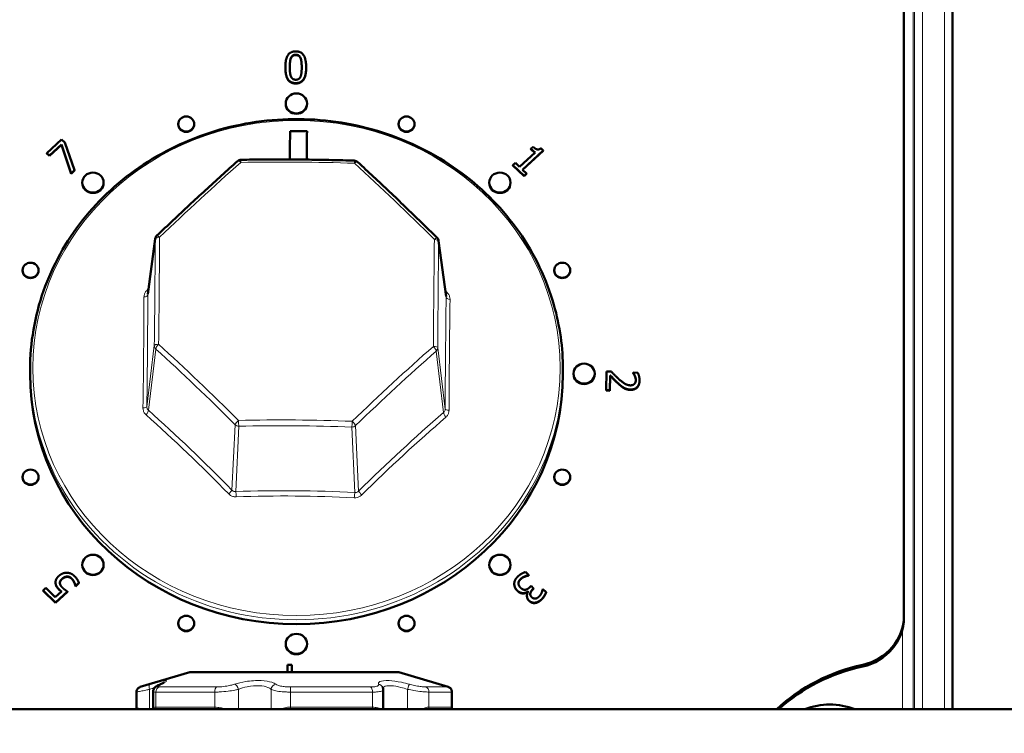
# Model space of a CAD drawing. Units: millimetres. Extents: x 810 to 2922, y -283 to 2791.
# Drawn here: x 1027 to 1120, y 2503 to 2570 of the extents above; entities that cross this region are included whole.
import ezdxf

# ---------------------------------------------------------------- set-up
doc = ezdxf.new("R2010")
doc.units = ezdxf.units.MM
for name, color, linetype, lineweight in [('A1 contornos visíveis', 7, 'Continuous', 50), ('AM_5', 3, 'Continuous', 25), ('B1 arestas tangentes', 7, 'Continuous', 13)]:
    doc.layers.add(name, color=color, linetype=linetype, lineweight=lineweight)
doc.styles.add('3_5', font='isocpeur.ttf')
doc.dimstyles.new('Siemsen Cota', dxfattribs={"dimscale": 5, "dimtxt": 3.5, "dimasz": 2.5, "dimexe": 2, "dimexo": 1, "dimgap": 0.3, "dimtad": 1, "dimdec": 1, "dimrnd": 1e-08, "dimtxsty": '3_5', "dimcen": 0.09, "dimdle": 10, "dimclrd": 7, "dimclre": 7, "dimclrt": 7, "dimadec": 0, "dimazin": 2, "dimtfac": 1, "dimtdec": 4, "dimtmove": 0, "dimatfit": 3, "dimfxl": 1, "dimtolj": 1, "dimtzin": 0, "dimlwd": -1, "dimlwe": -1, "dimarcsym": 0})

# ---------------------------------------------------------------- blocks, each defined once
blk = doc.blocks.new('*D3')
at = {"layer": 'AM_5', "color": 7, "transparency": 16777216}
for p, q in [((825.502, 2433.145), (825.502, 2773)), ((1280.792, 2433.125), (1280.792, 2773)), ((838.002, 2763), (1268.292, 2763))]:
    blk.add_line(p, q, dxfattribs=at)
for points in [[(838.002, 2765.083), (838.002, 2760.917), (825.502, 2763)], [(1268.292, 2765.083), (1268.292, 2760.917), (1280.792, 2763)]]:
    blk.add_solid(points, dxfattribs=at)
at = {"layer": 'Defpoints', "color": 0, "transparency": 16777216}
for p in [(1280.792, 2763), (825.502, 2428.145), (1280.792, 2428.125)]:
    blk.add_point(p, dxfattribs=at)
at = {"layer": 'AM_5', "color": 7, "transparency": 16777216, "insert": (1053.147, 2775), "char_height": 17.5, "attachment_point": 5, "style": '3_5'}
blk.add_mtext('\\A1;455,3', dxfattribs=at)

msp = doc.modelspace()

# ---------------------------------------------------------------- linework, layer by layer
at = {"layer": 'A1 contornos visíveis'}
for p, q in [((1114.897, 2505.72), (1114.897, 2628.909)), ((1110.347, 2514.473), (1110.347, 2618.921)), ((1052.315, 2565.969), (1052.315, 2566.003)), ((1054.264, 2565.954), (1054.264, 2565.988)), ((1052.347, 2562.562), (1052.347, 2562.596)), ((1054.347, 2562.562), (1054.347, 2562.596)), ((1042.265, 2560.631), (1042.265, 2560.665)), ((1043.765, 2560.631), (1043.765, 2560.665)), ((1062.93, 2560.631), (1062.93, 2560.665)), ((1064.43, 2560.631), (1064.43, 2560.665)), ((1031.296, 2559.219), (1029.93, 2557.933)), ((1031.619, 2558.916), (1031.296, 2559.219)), ((1052.759, 2559.998), (1052.759, 2559.994)), ((1030.183, 2557.695), (1031.295, 2558.742)), ((1031.295, 2558.708), (1030.183, 2557.661)), ((1031.295, 2558.742), (1032.215, 2556.03)), ((1031.295, 2558.708), (1031.295, 2558.742)), ((1032.215, 2555.996), (1031.295, 2558.708)), ((1032.522, 2556.319), (1031.619, 2558.916)), ((1074.553, 2556.369), (1076.517, 2558.174)), ((1075.552, 2558.53), (1075.352, 2558.347)), ((1075.352, 2558.347), (1075.739, 2557.975)), ((1075.352, 2558.313), (1075.352, 2558.347)), ((1075.721, 2557.959), (1075.352, 2558.313)), ((1076.517, 2558.174), (1076.296, 2558.386)), ((1076.517, 2558.14), (1076.517, 2558.174)), ((1029.93, 2557.933), (1030.183, 2557.695)), ((1029.93, 2557.899), (1029.93, 2557.933)), ((1030.183, 2557.661), (1029.93, 2557.899)), ((1030.183, 2557.661), (1030.183, 2557.695)), ((1075.739, 2557.975), (1074.279, 2556.633)), ((1076.517, 2558.14), (1074.572, 2556.352)), ((1032.215, 2556.03), (1032.522, 2556.319)), ((1032.522, 2556.285), (1032.522, 2556.319)), ((1073.892, 2557.005), (1073.669, 2556.8)), ((1073.669, 2556.766), (1073.669, 2556.8)), ((1073.669, 2556.8), (1074.709, 2555.801)), ((1074.709, 2555.767), (1073.669, 2556.766)), ((1074.279, 2556.633), (1073.892, 2557.005)), ((1074.932, 2556.006), (1074.553, 2556.369)), ((1032.522, 2556.285), (1032.215, 2555.996)), ((1032.215, 2555.996), (1032.215, 2556.03)), ((1074.709, 2555.801), (1074.932, 2556.006)), ((1074.932, 2555.972), (1074.709, 2555.767)), ((1074.709, 2555.767), (1074.709, 2555.801)), ((1074.932, 2555.972), (1074.932, 2556.006)), ((1033.255, 2555.131), (1033.255, 2555.165)), ((1035.255, 2555.131), (1035.255, 2555.165)), ((1071.439, 2555.131), (1071.439, 2555.165)), ((1073.439, 2555.131), (1073.439, 2555.165)), ((1039.411, 2544.675), (1040.109, 2549.887)), ((1067.399, 2544.465), (1066.696, 2549.688)), ((1027.653, 2546.9), (1027.653, 2546.934)), ((1029.153, 2546.9), (1029.153, 2546.934)), ((1077.542, 2546.9), (1077.542, 2546.934)), ((1079.042, 2546.9), (1079.042, 2546.934)), ((1028.359, 2537.606), (1028.359, 2537.194)), ((1078.359, 2537.606), (1078.359, 2537.194)), ((1079.347, 2537.19), (1079.347, 2537.225)), ((1081.347, 2537.19), (1081.347, 2537.225)), ((1082.455, 2537.434), (1082.41, 2535.668)), ((1082.888, 2537.424), (1082.455, 2537.434)), ((1082.763, 2535.66), (1082.799, 2537.066)), ((1082.799, 2537.032), (1082.763, 2535.626)), ((1082.799, 2537.032), (1082.799, 2537.066)), ((1084.948, 2537.317), (1084.947, 2537.296)), ((1084.947, 2537.262), (1084.947, 2537.296)), ((1085.383, 2537.307), (1084.948, 2537.317)), ((1085.547, 2536.567), (1085.547, 2536.601)), ((1082.41, 2535.668), (1082.763, 2535.66)), ((1082.41, 2535.634), (1082.41, 2535.668)), ((1082.763, 2535.626), (1082.41, 2535.634)), ((1082.763, 2535.626), (1082.763, 2535.66)), ((1027.653, 2527.481), (1027.653, 2527.515)), ((1029.153, 2527.481), (1029.153, 2527.515)), ((1077.542, 2527.481), (1077.542, 2527.515)), ((1079.042, 2527.481), (1079.042, 2527.515)), ((1033.255, 2519.25), (1033.255, 2519.284)), ((1035.255, 2519.25), (1035.255, 2519.284)), ((1071.439, 2519.25), (1071.439, 2519.284)), ((1073.439, 2519.25), (1073.439, 2519.284)), ((1075.144, 2518.315), (1074.836, 2518.6)), ((1030.751, 2517.599), (1030.751, 2517.633)), ((1031.82, 2518.14), (1031.82, 2518.174)), ((1032.505, 2517.603), (1032.505, 2517.637)), ((1032.636, 2517.288), (1032.947, 2517.57)), ((1032.947, 2517.536), (1032.636, 2517.254)), ((1032.947, 2517.536), (1032.947, 2517.57)), ((1075.123, 2518.295), (1075.144, 2518.315)), ((1075.123, 2518.261), (1075.123, 2518.295)), ((1075.144, 2518.281), (1075.123, 2518.261)), ((1075.144, 2518.281), (1075.144, 2518.315)), ((1029.841, 2517.102), (1029.584, 2516.869)), ((1029.584, 2516.869), (1030.745, 2515.738)), ((1029.584, 2516.835), (1029.584, 2516.869)), ((1030.745, 2515.704), (1029.584, 2516.835)), ((1030.73, 2516.237), (1029.841, 2517.102)), ((1031.315, 2516.767), (1030.73, 2516.237)), ((1030.745, 2515.738), (1031.875, 2516.763)), ((1031.875, 2516.729), (1030.745, 2515.704)), ((1031.875, 2516.729), (1031.875, 2516.763)), ((1032.616, 2517.308), (1032.636, 2517.288)), ((1032.616, 2517.274), (1032.616, 2517.308)), ((1032.636, 2517.254), (1032.616, 2517.274)), ((1032.636, 2517.254), (1032.636, 2517.288)), ((1073.792, 2517.464), (1073.792, 2517.499)), ((1075.071, 2516.76), (1075.092, 2516.741)), ((1075.071, 2516.726), (1075.071, 2516.76)), ((1075.079, 2516.719), (1075.071, 2516.726)), ((1075.369, 2517.286), (1075.248, 2517.17)), ((1075.61, 2517.063), (1075.369, 2517.286)), ((1075.515, 2516.972), (1075.61, 2517.063)), ((1075.61, 2517.029), (1075.515, 2516.938)), ((1075.61, 2517.029), (1075.61, 2517.063)), ((1076.465, 2516.982), (1076.448, 2516.966)), ((1076.773, 2516.697), (1076.465, 2516.982)), ((1076.773, 2516.663), (1076.773, 2516.697)), ((1030.745, 2515.704), (1030.745, 2515.738)), ((1074.982, 2516.344), (1074.982, 2516.378)), ((1110.347, 2514.302), (1110.347, 2514.473)), ((1042.265, 2513.75), (1042.265, 2513.784)), ((1043.765, 2513.75), (1043.765, 2513.784)), ((1062.93, 2513.75), (1062.93, 2513.784)), ((1064.43, 2513.75), (1064.43, 2513.784)), ((1052.347, 2511.819), (1052.347, 2511.853)), ((1054.347, 2511.819), (1054.347, 2511.853)), ((1043.347, 2509.198), (1038.705, 2507.805)), ((1062.947, 2509.198), (1043.347, 2509.198)), ((1052.526, 2509.888), (1052.522, 2509.198)), ((1052.918, 2509.886), (1052.526, 2509.888)), ((1052.915, 2509.198), (1052.918, 2509.886)), ((1052.918, 2509.852), (1052.915, 2509.198)), ((1052.918, 2509.852), (1052.918, 2509.886)), ((1062.947, 2509.198), (1067.59, 2507.805)), ((1039.914, 2507.376), (1039.914, 2505.743)), ((1061.495, 2505.72), (1061.495, 2507.534)), ((1038.347, 2505.907), (1038.347, 2507.326)), ((1067.947, 2505.907), (1067.947, 2507.326)), ((1161.747, 2505.72), (944.547, 2505.72))]:
    msp.add_line(p, q, dxfattribs=at)
for centre, start, end in [((1048.164, 2556.807), 90.95171, 131.727), ((1058.766, 2556.724), 47.30841, 88.15738), ((1040.605, 2549.821), 133.72578, 172.36754), ((1066.201, 2549.621), 7.66852, 45.34503)]:
    msp.add_arc(centre, 0.5, start, end, dxfattribs=at)
for centre, major_axis in [((1053.347, 2562.596), (1, 0)), ((1043.015, 2560.665), (-0.75, 0)), ((1063.68, 2560.665), (0.75, 0)), ((1034.255, 2555.165), (-1, 0)), ((1072.439, 2555.165), (1, 0)), ((1028.403, 2546.934), (-0.75, 0)), ((1078.292, 2546.934), (0.75, 0)), ((1080.347, 2537.225), (1, 0)), ((1028.403, 2527.515), (-0.75, 0)), ((1078.292, 2527.515), (0.75, 0)), ((1034.255, 2519.284), (-1, 0)), ((1072.439, 2519.284), (1, 0)), ((1043.015, 2513.784), (-0.75, 0)), ((1063.68, 2513.784), (0.75, 0)), ((1053.347, 2511.853), (-1, 0))]:
    msp.add_ellipse(centre, major_axis=major_axis, ratio=0.939693, dxfattribs=at)
for centre, major_axis, ratio, start_param, end_param in [((1053.347, 2562.562), (1, 0), 0.939693, 3.141593, 6.283185), ((1043.015, 2560.631), (0.75, 0), 0.939693, 3.141593, 6.283185), ((1063.68, 2560.631), (0.75, 0), 0.939693, 3.141593, 6.283185), ((1052.565, 2522.18), (0.403, 51.835), 0.002832, 0.753118, 0.825505), ((1052.565, 2522.18), (0.403, 51.825), 0.002832, 0.75302, 0.825327), ((1053.553, 2544.174), (46.253, -0.408), 0.342008, 1.556649, 1.590971), ((1053.553, 2544.174), (46.242, -0.407), 0.342008, 1.556645, 1.590975), ((1054.153, 2522.168), (-0.403, -51.835), 0.002832, 3.89471, 3.967108), ((1034.255, 2555.131), (1, 0), 0.939693, 3.141593, 6.283185), ((1072.439, 2555.131), (1, 0), 0.939693, 3.141593, 6.283185), ((1028.403, 2546.9), (0.75, 0), 0.939693, 3.141593, 6.283185), ((1078.292, 2546.9), (0.75, 0), 0.939693, 3.141593, 6.283185), ((1053.359, 2537.194), (25, 0), 0.939693, 3.141593, 6.283185), ((1080.347, 2537.19), (1, 0), 0.939693, 3.141593, 6.283185), ((1028.403, 2527.481), (0.75, 0), 0.939693, 3.141593, 6.283185), ((1078.292, 2527.481), (0.75, 0), 0.939693, 3.141593, 6.283185), ((1034.255, 2519.25), (1, 0), 0.939693, 3.141593, 6.283185), ((1072.439, 2519.25), (1, 0), 0.939693, 3.141593, 6.283185), ((1105.347, 2514.473), (5, 0), 0.939693, 4.941665, 6.283185), ((1105.347, 2514.302), (5, 0), 0.939693, 4.941665, 6.283185), ((1043.015, 2513.75), (0.75, 0), 0.939693, 3.141593, 6.283185), ((1063.68, 2513.75), (0.75, 0), 0.939693, 3.141593, 6.283185), ((1053.347, 2511.819), (1, 0), 0.939693, 3.141593, 6.283185), ((1110.347, 2494.34), (17, 0), 0.939693, 1.800073, 2.348777), ((1110.347, 2494.169), (-17, 0), 0.939693, 4.941665, 5.474996), ((1103.397, 2500.277), (6.25, 0), 0.939693, 1.185431, 1.956161)]:
    msp.add_ellipse(centre, major_axis=major_axis, ratio=ratio, start_param=start_param, end_param=end_param, dxfattribs=at)
for points, degree in [([(1053.287, 2567.487), (1052.788, 2567.486), (1052.313, 2566.768), (1052.315, 2565.992)], 2), ([(1054.264, 2565.998), (1054.262, 2566.746), (1053.789, 2567.488), (1053.287, 2567.487)], 2), ([(1052.73, 2565.993), (1052.729, 2566.274), (1052.773, 2566.72), (1052.834, 2566.866)], 2), ([(1052.834, 2566.866), (1052.898, 2567.017), (1053.118, 2567.168), (1053.288, 2567.169)], 2), ([(1053.288, 2567.134), (1053.118, 2567.134), (1052.898, 2566.983), (1052.834, 2566.832)], 2), ([(1053.288, 2567.169), (1053.459, 2567.169), (1053.674, 2567.019), (1053.736, 2566.872)], 2), ([(1053.736, 2566.838), (1053.674, 2566.984), (1053.459, 2567.135), (1053.288, 2567.134)], 2), ([(1053.736, 2566.872), (1053.798, 2566.726), (1053.848, 2566.292), (1053.849, 2565.998)], 2), ([(1052.315, 2565.992), (1052.316, 2565.238), (1052.79, 2564.503), (1053.294, 2564.504)], 2), ([(1052.315, 2565.958), (1052.315, 2565.963), (1052.315, 2565.969)], 2), ([(1053.294, 2564.47), (1052.79, 2564.469), (1052.316, 2565.204), (1052.315, 2565.958)], 2), ([(1052.835, 2565.13), (1052.771, 2565.288), (1052.73, 2565.691), (1052.73, 2565.993)], 2), ([(1053.294, 2564.504), (1053.79, 2564.505), (1054.265, 2565.228), (1054.264, 2565.998)], 2), ([(1054.264, 2565.964), (1054.265, 2565.194), (1053.79, 2564.471), (1053.294, 2564.47)], 2), ([(1053.849, 2565.998), (1053.849, 2565.703), (1053.801, 2565.266), (1053.742, 2565.125)], 2), ([(1053.293, 2564.822), (1053.115, 2564.822), (1052.895, 2564.982), (1052.835, 2565.13)], 2), ([(1053.742, 2565.125), (1053.68, 2564.974), (1053.461, 2564.822), (1053.293, 2564.822)], 2), ([(1076.296, 2558.386), (1076.105, 2558.237), (1075.771, 2558.32), (1075.552, 2558.53)], 2), ([(1082.799, 2537.066), (1082.927, 2536.931), (1083.365, 2536.477), (1083.57, 2536.292)], 2), ([(1083.57, 2536.258), (1083.365, 2536.443), (1082.927, 2536.897), (1082.799, 2537.032)], 2), ([(1083.603, 2536.716), (1083.417, 2536.883), (1083.073, 2537.229), (1082.888, 2537.424)], 2), ([(1084.947, 2537.296), (1084.981, 2537.249), (1085.076, 2537.096), (1085.108, 2537.014)], 2), ([(1085.108, 2536.98), (1085.076, 2537.062), (1084.981, 2537.215), (1084.947, 2537.262)], 2), ([(1085.108, 2537.014), (1085.148, 2536.918), (1085.197, 2536.708), (1085.194, 2536.606)], 2), ([(1085.547, 2536.57), (1085.551, 2536.76), (1085.441, 2537.187), (1085.383, 2537.307)], 2), ([(1083.57, 2536.292), (1083.693, 2536.177), (1083.95, 2535.97), (1084.081, 2535.897)], 2), ([(1084.081, 2535.863), (1083.95, 2535.936), (1083.693, 2536.143), (1083.57, 2536.258)], 2), ([(1084.675, 2536.125), (1084.431, 2536.131), (1083.978, 2536.38), (1083.603, 2536.716)], 2), ([(1085.062, 2536.258), (1084.998, 2536.192), (1084.804, 2536.122), (1084.675, 2536.125)], 2), ([(1084.688, 2535.735), (1085.073, 2535.726), (1085.536, 2536.168), (1085.547, 2536.57)], 2), ([(1085.547, 2536.536), (1085.536, 2536.134), (1085.073, 2535.692), (1084.688, 2535.701)], 2), ([(1085.194, 2536.606), (1085.191, 2536.499), (1085.125, 2536.324), (1085.062, 2536.258)], 2), ([(1085.547, 2536.567), (1085.547, 2536.551), (1085.547, 2536.536)], 2), ([(1084.081, 2535.897), (1084.208, 2535.825), (1084.507, 2535.739), (1084.688, 2535.735)], 2), ([(1084.688, 2535.701), (1084.507, 2535.705), (1084.208, 2535.79), (1084.081, 2535.863)], 2), ([(1031.783, 2518.534), (1031.595, 2518.53), (1031.227, 2518.381), (1031.068, 2518.237)], 2), ([(1032.518, 2518.223), (1032.353, 2518.383), (1031.972, 2518.537), (1031.783, 2518.534)], 2), ([(1074.836, 2518.6), (1074.674, 2518.548), (1074.279, 2518.32), (1074.118, 2518.166)], 2), ([(1031.068, 2518.237), (1030.869, 2518.057), (1030.734, 2517.721), (1030.756, 2517.545)], 2), ([(1030.756, 2517.511), (1030.751, 2517.555), (1030.751, 2517.599)], 2), ([(1030.756, 2517.545), (1030.778, 2517.371), (1030.947, 2517.102), (1031.11, 2516.943)], 2), ([(1031.11, 2516.909), (1030.947, 2517.068), (1030.778, 2517.336), (1030.756, 2517.511)], 2), ([(1031.158, 2517.551), (1031.15, 2517.653), (1031.237, 2517.849), (1031.355, 2517.955)], 2), ([(1031.403, 2517.122), (1031.295, 2517.227), (1031.163, 2517.443), (1031.158, 2517.551)], 2), ([(1031.355, 2517.955), (1031.472, 2518.061), (1031.701, 2518.166), (1031.82, 2518.174)], 2), ([(1031.82, 2518.14), (1031.701, 2518.132), (1031.472, 2518.027), (1031.355, 2517.921)], 2), ([(1031.82, 2518.174), (1031.948, 2518.18), (1032.173, 2518.081), (1032.259, 2517.997)], 2), ([(1032.259, 2517.963), (1032.173, 2518.047), (1031.948, 2518.146), (1031.82, 2518.14)], 2), ([(1032.259, 2517.997), (1032.346, 2517.912), (1032.451, 2517.746), (1032.505, 2517.637)], 2), ([(1032.505, 2517.603), (1032.451, 2517.712), (1032.346, 2517.878), (1032.259, 2517.963)], 2), ([(1032.505, 2517.637), (1032.55, 2517.539), (1032.608, 2517.363), (1032.616, 2517.308)], 2), ([(1032.616, 2517.274), (1032.608, 2517.328), (1032.55, 2517.505), (1032.505, 2517.603)], 2), ([(1032.947, 2517.57), (1032.895, 2517.726), (1032.669, 2518.076), (1032.518, 2518.223)], 2), ([(1074.118, 2518.166), (1073.95, 2518.006), (1073.787, 2517.658), (1073.792, 2517.478)], 2), ([(1074.185, 2517.528), (1074.178, 2517.645), (1074.299, 2517.865), (1074.387, 2517.95)], 2), ([(1074.405, 2517.103), (1074.287, 2517.212), (1074.192, 2517.413), (1074.185, 2517.528)], 2), ([(1074.387, 2517.95), (1074.538, 2518.094), (1074.966, 2518.271), (1075.123, 2518.295)], 2), ([(1075.123, 2518.261), (1074.966, 2518.237), (1074.538, 2518.06), (1074.387, 2517.916)], 2), ([(1031.11, 2516.943), (1031.151, 2516.903), (1031.256, 2516.811), (1031.315, 2516.767)], 2), ([(1031.875, 2516.763), (1031.789, 2516.817), (1031.52, 2517.008), (1031.403, 2517.122)], 2), ([(1073.792, 2517.478), (1073.797, 2517.304), (1073.946, 2516.98), (1074.093, 2516.845)], 2), ([(1073.792, 2517.443), (1073.792, 2517.454), (1073.792, 2517.464)], 2), ([(1074.093, 2516.81), (1073.946, 2516.946), (1073.797, 2517.269), (1073.792, 2517.443)], 2), ([(1074.093, 2516.845), (1074.235, 2516.713), (1074.515, 2516.61), (1074.643, 2516.616)], 2), ([(1074.643, 2516.582), (1074.515, 2516.576), (1074.235, 2516.679), (1074.093, 2516.81)], 2), ([(1074.848, 2516.934), (1074.743, 2516.917), (1074.523, 2516.994), (1074.405, 2517.103)], 2), ([(1074.643, 2516.616), (1074.772, 2516.62), (1074.99, 2516.709), (1075.071, 2516.76)], 2), ([(1075.071, 2516.726), (1074.99, 2516.674), (1074.772, 2516.586), (1074.643, 2516.582)], 2), ([(1075.248, 2517.17), (1075.151, 2517.077), (1074.953, 2516.951), (1074.848, 2516.934)], 2), ([(1075.092, 2516.741), (1074.965, 2516.552), (1075.004, 2516.08), (1075.183, 2515.914)], 2), ([(1075.444, 2516.22), (1075.267, 2516.384), (1075.323, 2516.788), (1075.515, 2516.972)], 2), ([(1076.358, 2516.652), (1076.313, 2516.553), (1076.198, 2516.37), (1076.12, 2516.295)], 2), ([(1076.349, 2516.041), (1076.493, 2516.178), (1076.731, 2516.561), (1076.773, 2516.697)], 2), ([(1076.773, 2516.663), (1076.731, 2516.527), (1076.493, 2516.144), (1076.349, 2516.007)], 2), ([(1076.448, 2516.966), (1076.436, 2516.902), (1076.397, 2516.745), (1076.358, 2516.652)], 2), ([(1075.183, 2515.914), (1075.317, 2515.79), (1075.613, 2515.699), (1075.775, 2515.725)], 2), ([(1075.775, 2515.691), (1075.613, 2515.665), (1075.317, 2515.756), (1075.183, 2515.88)], 2), ([(1075.793, 2516.109), (1075.708, 2516.094), (1075.527, 2516.143), (1075.444, 2516.22)], 2), ([(1075.775, 2515.725), (1075.927, 2515.751), (1076.203, 2515.902), (1076.349, 2516.041)], 2), ([(1076.349, 2516.007), (1076.203, 2515.868), (1075.927, 2515.716), (1075.775, 2515.691)], 2), ([(1076.12, 2516.295), (1076.045, 2516.224), (1075.884, 2516.126), (1075.793, 2516.109)], 2), ([(1039.915, 2505.72), (1039.914, 2505.727), (1039.914, 2505.735), (1039.914, 2505.743)], 3)]:
    msp.add_open_spline(points, degree=degree, dxfattribs=at)
for points, degree, knots in [([(1052.834, 2566.832), (1052.773, 2566.686), (1052.73, 2566.252), (1052.73, 2565.991)], 2, [0, 0, 0, 1, 1.943558, 1.943558, 1.943558]), ([(1053.849, 2565.966), (1053.848, 2566.259), (1053.798, 2566.692), (1053.736, 2566.838)], 2, [0.00478, 0.00478, 0.00478, 1, 2, 2, 2]), ([(1028.359, 2537.606), (1028.359, 2540.112), (1028.788, 2542.617), (1030.461, 2547.375), (1031.706, 2549.627), (1034.884, 2553.651), (1036.819, 2555.422), (1041.184, 2558.303), (1043.614, 2559.412), (1048.724, 2560.856), (1051.403, 2561.19), (1056.739, 2561.047), (1059.394, 2560.57), (1064.411, 2558.854), (1066.773, 2557.614), (1070.96, 2554.499), (1072.785, 2552.624), (1075.716, 2548.428), (1076.821, 2546.109), (1078.073, 2541.705), (1078.359, 2539.655), (1078.359, 2537.606)], 3, [6.274906, 6.274906, 6.274906, 6.274906, 6.594069, 6.594069, 6.913437, 6.913437, 7.233277, 7.233277, 7.553587, 7.553587, 7.874198, 7.874198, 8.194897, 8.194897, 8.51547, 8.51547, 8.835706, 8.835706, 9.155453, 9.155453, 9.416499, 9.416499, 9.416499, 9.416499]), ([(1048.156, 2557.307), (1048.862, 2557.319), (1049.57, 2557.327), (1050.987, 2557.337), (1051.696, 2557.338), (1053.114, 2557.334), (1053.823, 2557.328), (1055.242, 2557.31), (1055.951, 2557.298), (1057.367, 2557.266), (1058.075, 2557.247), (1058.782, 2557.224)], 3, [1.4898619, 1.4898619, 1.4898619, 1.4898619, 1.5222357, 1.5222357, 1.5546094, 1.5546094, 1.5869832, 1.5869832, 1.619357, 1.619357, 1.6517308, 1.6517308, 1.6517308, 1.6517308]), ([(1040.259, 2550.182), (1040.765, 2550.665), (1041.271, 2551.146), (1042.282, 2552.1), (1042.788, 2552.574), (1043.799, 2553.515), (1044.304, 2553.982), (1045.314, 2554.909), (1045.819, 2555.369), (1046.826, 2556.281), (1047.329, 2556.732), (1047.831, 2557.18)], 3, [3.0606582, 3.0606582, 3.0606582, 3.0606582, 3.093032, 3.093032, 3.1254058, 3.1254058, 3.1577795, 3.1577795, 3.1901533, 3.1901533, 3.2225271, 3.2225271, 3.2225271, 3.2225271]), ([(1059.105, 2557.092), (1059.599, 2556.637), (1060.093, 2556.177), (1061.084, 2555.25), (1061.58, 2554.782), (1062.573, 2553.84), (1063.07, 2553.365), (1064.065, 2552.408), (1064.563, 2551.927), (1065.558, 2550.957), (1066.055, 2550.468), (1066.552, 2549.977)], 3, [3.0606582, 3.0606582, 3.0606582, 3.0606582, 3.093032, 3.093032, 3.1254058, 3.1254058, 3.1577795, 3.1577795, 3.1901533, 3.1901533, 3.2225271, 3.2225271, 3.2225271, 3.2225271]), ([(1085.194, 2536.608), (1085.192, 2536.692), (1085.148, 2536.884), (1085.108, 2536.98)], 2, [0.179809, 0.179809, 0.179809, 1, 2, 2, 2]), ([(1031.355, 2517.921), (1031.237, 2517.815), (1031.161, 2517.643), (1031.157, 2517.567)], 2, [0, 0, 0, 1, 1.752453, 1.752453, 1.752453]), ([(1074.387, 2517.916), (1074.299, 2517.831), (1074.188, 2517.629), (1074.184, 2517.533)], 2, [0, 0, 0, 1, 1.832425, 1.832425, 1.832425]), ([(1031.294, 2516.749), (1031.247, 2516.785), (1031.151, 2516.869), (1031.11, 2516.909)], 2, [0.177273, 0.177273, 0.177273, 1, 2, 2, 2]), ([(1075.515, 2516.938), (1075.323, 2516.754), (1075.292, 2516.533), (1075.291, 2516.515)], 2, [0, 0, 0, 1, 1.092525, 1.092525, 1.092525]), ([(1075.183, 2515.88), (1075.004, 2516.046), (1074.982, 2516.313), (1074.982, 2516.344)], 2, [0, 0, 0, 1, 1.132379, 1.132379, 1.132379]), ([(1038.705, 2507.805), (1038.704, 2507.805), (1038.703, 2507.805), (1038.7, 2507.804), (1038.698, 2507.803), (1038.692, 2507.801), (1038.689, 2507.8), (1038.68, 2507.797), (1038.675, 2507.795), (1038.66, 2507.79), (1038.654, 2507.787), (1038.633, 2507.778), (1038.619, 2507.773), (1038.565, 2507.739), (1038.541, 2507.726), (1038.479, 2507.665), (1038.455, 2507.64), (1038.414, 2507.576), (1038.398, 2507.549), (1038.365, 2507.466), (1038.347, 2507.402), (1038.347, 2507.326)], 3, [0.172347296, 0.172347296, 0.172347296, 0.172347296, 0.17354825, 0.17354825, 0.174749204, 0.174749204, 0.175950159, 0.175950159, 0.176811974, 0.176811974, 0.177287332, 0.177287332, 0.1778197, 0.1778197, 0.178085884, 0.178085884, 0.178203173, 0.178203173, 0.178266316, 0.178266316, 0.178352068, 0.178352068, 0.178352068, 0.178352068]), ([(1039.914, 2507.376), (1039.914, 2507.435), (1039.924, 2507.488), (1039.956, 2507.588), (1039.978, 2507.631), (1040.028, 2507.71), (1040.056, 2507.741), (1040.122, 2507.808), (1040.157, 2507.834), (1040.231, 2507.885), (1040.269, 2507.907), (1040.347, 2507.949), (1040.388, 2507.97), (1040.469, 2508.007), (1040.51, 2508.025), (1040.552, 2508.043)], 3, [0.0752156, 0.0752156, 0.0752156, 0.0752156, 0.081859, 0.081859, 0.0900152, 0.0900152, 0.1009684, 0.1009684, 0.1188477, 0.1188477, 0.1396158, 0.1396158, 0.1603838, 0.1603838, 0.1790559, 0.1790559, 0.1790559, 0.1790559]), ([(1040.945, 2508.235), (1040.945, 2508.235), (1040.945, 2508.235), (1040.943, 2508.234), (1040.931, 2508.225), (1040.886, 2508.199), (1040.851, 2508.18), (1040.766, 2508.138), (1040.715, 2508.114), (1040.624, 2508.074), (1040.589, 2508.059), (1040.552, 2508.043)], 3, [0.3499397, 0.3499397, 0.3499397, 0.3499397, 0.3513961, 0.3513961, 0.380432, 0.380432, 0.4149558, 0.4149558, 0.4494796, 0.4494796, 0.4692262, 0.4692262, 0.4692262, 0.4692262]), ([(1061.435, 2507.797), (1061.441, 2507.783), (1061.448, 2507.768), (1061.46, 2507.737), (1061.466, 2507.721), (1061.476, 2507.687), (1061.48, 2507.669), (1061.487, 2507.632), (1061.49, 2507.613), (1061.494, 2507.574), (1061.495, 2507.554), (1061.495, 2507.534)], 3, [0, 0, 0, 0, 0.00390304, 0.00390304, 0.00780608, 0.00780608, 0.01170912, 0.01170912, 0.01561216, 0.01561216, 0.0195152, 0.0195152, 0.0195152, 0.0195152]), ([(1067.59, 2507.805), (1067.591, 2507.805), (1067.592, 2507.805), (1067.595, 2507.804), (1067.597, 2507.803), (1067.602, 2507.801), (1067.605, 2507.8), (1067.615, 2507.797), (1067.62, 2507.795), (1067.634, 2507.79), (1067.641, 2507.787), (1067.662, 2507.778), (1067.675, 2507.773), (1067.73, 2507.739), (1067.754, 2507.726), (1067.816, 2507.665), (1067.839, 2507.64), (1067.881, 2507.576), (1067.896, 2507.549), (1067.93, 2507.466), (1067.947, 2507.402), (1067.947, 2507.326)], 3, [0.172347296, 0.172347296, 0.172347296, 0.172347296, 0.17354825, 0.17354825, 0.174749204, 0.174749204, 0.175950159, 0.175950159, 0.176811974, 0.176811974, 0.177287332, 0.177287332, 0.1778197, 0.1778197, 0.178085884, 0.178085884, 0.178203173, 0.178203173, 0.178266316, 0.178266316, 0.178352068, 0.178352068, 0.178352068, 0.178352068]), ([(1038.347, 2505.907), (1038.347, 2505.853), (1038.355, 2505.815), (1038.369, 2505.758), (1038.376, 2505.737), (1038.383, 2505.72)], 3, [0.0007034739, 0.0007034739, 0.0007034739, 0.0007034739, 0.0009029401, 0.0009029401, 0.0010925322, 0.0010925322, 0.0010925322, 0.0010925322]), ([(1067.947, 2505.907), (1067.947, 2505.853), (1067.94, 2505.815), (1067.925, 2505.758), (1067.918, 2505.737), (1067.911, 2505.72)], 3, [0.0007034739, 0.0007034739, 0.0007034739, 0.0007034739, 0.0009029401, 0.0009029401, 0.0010925322, 0.0010925322, 0.0010925322, 0.0010925322])]:
    msp.add_open_spline(points, degree=degree, knots=knots, dxfattribs=at)
at = {"layer": 'B1 arestas tangentes'}
for p, q in [((1111.229, 2505.72), (1111.229, 2631.977)), ((1111.351, 2631.022), (1111.351, 2505.72)), ((1112.091, 2505.72), (1112.091, 2630.391)), ((1114.155, 2629.585), (1114.155, 2505.72)), ((1052.834, 2566.832), (1052.834, 2566.866)), ((1053.288, 2567.134), (1053.288, 2567.169)), ((1053.736, 2566.838), (1053.736, 2566.872)), ((1052.315, 2565.958), (1052.315, 2565.992)), ((1053.849, 2565.969), (1053.849, 2565.998)), ((1053.294, 2564.47), (1053.294, 2564.504)), ((1039.408, 2544.624), (1040.106, 2549.832)), ((1066.7, 2549.625), (1067.403, 2544.407)), ((1040.018, 2539.869), (1039.315, 2534.117)), ((1039.458, 2533.784), (1040.161, 2539.536)), ((1066.463, 2539.332), (1067.161, 2533.568)), ((1067.31, 2533.899), (1066.612, 2539.662)), ((1085.108, 2536.98), (1085.108, 2537.014)), ((1083.57, 2536.258), (1083.57, 2536.292)), ((1085.547, 2536.536), (1085.547, 2536.57)), ((1084.081, 2535.863), (1084.081, 2535.897)), ((1084.688, 2535.701), (1084.688, 2535.735)), ((1047.596, 2532.433), (1047.3, 2526.292)), ((1047.652, 2526.152), (1047.948, 2532.293)), ((1059.189, 2526.199), (1058.904, 2532.345)), ((1058.55, 2532.21), (1058.834, 2526.065)), ((1030.756, 2517.511), (1030.756, 2517.545)), ((1031.355, 2517.921), (1031.355, 2517.955)), ((1032.259, 2517.963), (1032.259, 2517.997)), ((1074.387, 2517.916), (1074.387, 2517.95)), ((1031.11, 2516.909), (1031.11, 2516.943)), ((1073.792, 2517.443), (1073.792, 2517.478)), ((1074.093, 2516.81), (1074.093, 2516.845)), ((1074.643, 2516.582), (1074.643, 2516.616)), ((1075.515, 2516.938), (1075.515, 2516.972)), ((1075.183, 2515.88), (1075.183, 2515.914)), ((1075.775, 2515.691), (1075.775, 2515.725)), ((1076.349, 2516.007), (1076.349, 2516.041)), ((1110.23, 2513.292), (1110.23, 2505.72)), ((1106.484, 2509.897), (1106.484, 2509.726)), ((1039.573, 2505.72), (1039.573, 2507.582)), ((1040.472, 2507.805), (1045.867, 2507.805)), ((1047.905, 2505.72), (1047.905, 2507.582)), ((1050.98, 2507.582), (1050.98, 2505.72)), ((1052.807, 2507.805), (1060.31, 2507.805)), ((1063.771, 2507.582), (1063.771, 2505.72)), ((1065.482, 2507.805), (1067.591, 2507.805)), ((1045.687, 2507.326), (1040.159, 2507.326)), ((1040.159, 2505.907), (1040.159, 2507.326)), ((1045.687, 2507.326), (1045.687, 2505.907)), ((1060.487, 2507.326), (1052.798, 2507.326)), ((1052.798, 2505.907), (1052.798, 2507.326)), ((1060.487, 2507.326), (1060.487, 2505.907)), ((1067.947, 2507.326), (1065.786, 2507.326)), ((1065.786, 2505.907), (1065.786, 2507.326)), ((1067.947, 2507.326), (1067.947, 2505.907)), ((1040.159, 2505.907), (1045.687, 2505.907)), ((1052.798, 2505.907), (1060.487, 2505.907)), ((1065.786, 2505.907), (1067.947, 2505.907))]:
    msp.add_line(p, q, dxfattribs=at)
msp.add_ellipse((1053.359, 2537.756), major_axis=(24.739, 0), ratio=0.939693, dxfattribs=at)
for centre, major_axis, ratio, start_param, end_param in [((1048.164, 2556.807), (-0.008, 0.5), 0.079927, 0, 1.029875), ((1042.304, 2532.971), (46.156, 47.258), 0.202618, 1.242431, 1.4043), ((1048.164, 2556.807), (-0.333, 0.373), 0.315807, 5.162082, 6.283185), ((1053.489, 2537.223), (66.056, -0.573), 0.300694, 1.492831, 1.6547), ((1058.766, 2556.724), (0.016, 0.5), 0.074282, 5.253172, 6.283185), ((1058.766, 2556.724), (0.339, 0.368), 0.319785, 0, 1.125116), ((1064.599, 2532.798), (45.376, -48.007), 0.198617, 1.741298, 1.903167), ((1040.605, 2549.821), (-0.5, 0.003), 0.416797, 4.904886, 6.241193), ((1040.605, 2549.821), (-0.496, 0.066), 0.944947, 0, 0.116883), ((1040.605, 2549.821), (-0.346, 0.361), 0.162291, 5.153689, 6.283185), ((1037.594, 2522.532), (1.5, 66.041), 0.03816, 4.980773, 5.142642), ((1066.201, 2549.621), (0.351, 0.356), 0.166297, 0, 1.133498), ((1037.211, 2522.541), (-1.489, -65.555), 0.03816, 1.839181, 2.001049), ((1069.124, 2522.287), (0.473, -66.056), 0.043818, 4.282051, 4.44392), ((1066.201, 2549.621), (0.5, -0.006), 0.416777, 0.048223, 1.38453), ((1069.507, 2522.289), (-0.469, 65.57), 0.043818, 1.140459, 1.302327), ((1066.201, 2549.621), (0.496, 0.067), 0.9447, 6.149168, 6.283185), ((1036.87, 2522.548), (-1.116, -49.133), 0.03816, 1.807192, 2.033038), ((1038.908, 2544.636), (0.5, -0.002), 0.445631, 4.993752, 6.240546), ((1037.211, 2522.541), (1.127, 49.607), 0.03816, 4.948784, 5.174631), ((1041.796, 2533.467), (-34.339, -35.159), 0.202618, 4.573842, 4.577881), ((1039.207, 2545.297), (0.348, -0.359), 0.131321, 5.24223, 5.623244), ((1069.507, 2522.289), (0.355, -49.618), 0.043818, 4.250063, 4.475909), ((1065.115, 2533.285), (-33.759, 35.716), 0.198617, 4.850902, 4.855359), ((1067.616, 2545.076), (0.354, 0.353), 0.13532, 3.777118, 4.186558), ((1067.902, 2544.41), (-0.5, 0.007), 0.445603, 0.048965, 1.295759), ((1069.848, 2522.292), (-0.352, 49.144), 0.043818, 1.10847, 1.334316), ((1040.517, 2539.858), (-0.496, 0.061), 0.93259, 0.105922, 0.890532), ((1040.517, 2539.858), (-0.5, 0.006), 0.264981, 4.907293, 6.2436), ((1040.517, 2539.858), (-0.336, -0.37), 0.318093, 4.64641, 5.982717), ((1042.119, 2512.021), (-44.28, 49.02), 0.280595, 4.888314, 5.050183), ((1064.414, 2511.848), (-45.092, -48.274), 0.284595, 4.378589, 4.540458), ((1066.113, 2539.659), (0.5, -0.002), 0.265001, 0.045458, 1.381765), ((1066.113, 2539.659), (0.33, -0.376), 0.314087, 0.304447, 1.640754), ((1041.846, 2511.774), (43.954, -48.659), 0.280595, 1.746722, 1.908591), ((1064.683, 2511.596), (44.76, 47.918), 0.284595, 1.236996, 1.398865), ((1066.113, 2539.659), (0.496, 0.06), 0.932343, 5.377091, 6.161701), ((1053.359, 2537.606), (-25, 0), 0.939693, 0, 3.141593), ((1038.816, 2534.128), (0.5, -0.007), 0.234029, 4.997131, 6.243925), ((1039.102, 2533.462), (0.333, 0.373), 0.346894, 4.732566, 5.979361), ((1041.603, 2511.555), (32.943, -36.469), 0.280595, 1.714733, 1.940579), ((1041.846, 2511.774), (-33.261, 36.821), 0.280595, 4.856326, 5.082172), ((1064.683, 2511.596), (-33.871, -36.261), 0.284595, 4.3466, 4.572446), ((1067.511, 2533.241), (-0.326, 0.379), 0.342895, 0.3078, 1.554594), ((1067.81, 2533.902), (-0.5, 0.002), 0.234057, 0.045085, 1.291879), ((1047.952, 2532.755), (-0.354, -0.353), 0.167988, 4.658248, 5.994555), ((1047.952, 2532.755), (0.499, -0.024), 0.92378, 3.963979, 4.748588), ((1053.228, 2507.595), (-66.055, 0.591), 0.382672, 4.634519, 4.796388), ((1047.952, 2532.755), (-0.012, 0.5), 0.077514, 1.411349, 2.747656), ((1053.225, 2507.241), (65.569, -0.587), 0.382672, 1.492927, 1.654796), ((1058.554, 2532.672), (-0.019, -0.5), 0.07187, 0.393761, 1.730068), ((1058.554, 2532.672), (0.499, 0.023), 0.923678, 4.661421, 5.446031), ((1058.554, 2532.672), (0.348, -0.359), 0.164011, 0.292662, 1.628969), ((1064.922, 2511.373), (33.547, 35.914), 0.284595, 1.205007, 1.430854), ((1046.944, 2525.97), (0.357, 0.35), 0.137678, 4.749166, 5.99596), ((1053.225, 2507.241), (-49.617, 0.444), 0.382672, 4.602531, 4.828377), ((1047.648, 2525.69), (0.018, -0.5), 0.10692, 1.499723, 2.746517), ((1058.83, 2525.603), (0.026, 0.499), 0.101292, 0.394829, 1.641623), ((1059.539, 2525.872), (-0.351, 0.356), 0.133718, 0.291276, 1.53807), ((1053.222, 2506.926), (49.143, -0.44), 0.382672, 1.460938, 1.686784), ((1039.767, 2507.582), (-0.138, 0.481), 0.374332, 0.030495, 1.464088), ((1040.598, 2507.326), (0, 0.5), 0.877575, 0.291457, 1.570796), ((1040.746, 2507.582), (-0.194, 0.461), 0.753095, 6.113592, 6.283185), ((1045.939, 2507.326), (0, 0.5), 0.504056, 0.291457, 1.570796), ((1047.603, 2507.582), (-0.157, 0.475), 0.584908, 4.520962, 5.954555), ((1051.447, 2507.582), (-0.295, -0.404), 0.90174, 3.861597, 5.29519), ((1052.81, 2507.326), (0, 0.5), 0.023581, 0.291457, 1.570796), ((1060.239, 2507.326), (0, 0.5), 0.495933, 4.712389, 5.991729), ((1060.983, 2507.582), (0.451, 0.215), 0.959239, 0, 0.972492), ((1063.848, 2507.582), (0.129, 0.483), 0.148645, 0.176872, 1.610465), ((1065.359, 2507.326), (0, 0.5), 0.853994, 4.712389, 5.991729), ((1067.447, 2507.326), (0, 0.5), 0.999989, 4.712389, 5.991729), ((1040.598, 2505.907), (0, 0.5), 0.877575, 1.570796, 1.953699), ((1045.939, 2505.907), (0, -0.5), 0.504056, 4.712389, 5.095292), ((1052.81, 2505.907), (0, 0.5), 0.023581, 1.570796, 1.953699), ((1060.239, 2505.907), (0, 0.5), 0.495933, 4.329486, 4.712389), ((1065.359, 2505.907), (0, 0.5), 0.853994, 4.329486, 4.712389), ((1067.447, 2505.907), (0, 0.5), 0.999989, 4.329486, 4.712389)]:
    msp.add_ellipse(centre, major_axis=major_axis, ratio=ratio, start_param=start_param, end_param=end_param, dxfattribs=at)
for points, knots in [([(1039.342, 2545.076), (1039.273, 2545.009), (1039.213, 2544.934), (1039.118, 2544.769), (1039.084, 2544.68), (1039.053, 2544.534), (1039.046, 2544.477), (1039.046, 2544.421)], [-0.07868966, -0.07868966, -0.07868966, -0.07868966, -0.04926601, -0.04926601, -0.01894847, -0.01894847, 0, 0, 0, 0]), ([(1067.763, 2544.198), (1067.765, 2544.285), (1067.752, 2544.374), (1067.696, 2544.549), (1067.653, 2544.636), (1067.563, 2544.766), (1067.523, 2544.814), (1067.479, 2544.858)], [-0.07868966, -0.07868966, -0.07868966, -0.07868966, -0.04926601, -0.04926601, -0.01894847, -0.01894847, 0, 0, 0, 0]), ([(1038.955, 2534.014), (1038.953, 2533.919), (1038.966, 2533.826), (1039.022, 2533.646), (1039.064, 2533.56), (1039.155, 2533.437), (1039.195, 2533.393), (1039.239, 2533.354)], [-0.07868966, -0.07868966, -0.07868966, -0.07868966, -0.04926601, -0.04926601, -0.01894847, -0.01894847, 0, 0, 0, 0]), ([(1039.458, 2533.784), (1039.436, 2533.802), (1039.416, 2533.823), (1039.37, 2533.883), (1039.348, 2533.926), (1039.321, 2534.018), (1039.314, 2534.067), (1039.315, 2534.117)], [0, 0, 0, 0, 0.01894847, 0.01894847, 0.04926601, 0.04926601, 0.07868966, 0.07868966, 0.07868966, 0.07868966]), ([(1067.31, 2533.899), (1067.31, 2533.867), (1067.307, 2533.835), (1067.292, 2533.756), (1067.274, 2533.71), (1067.226, 2533.63), (1067.196, 2533.596), (1067.161, 2533.568)], [0, 0, 0, 0, 0.01894847, 0.01894847, 0.04926601, 0.04926601, 0.07868966, 0.07868966, 0.07868966, 0.07868966]), ([(1067.376, 2533.135), (1067.445, 2533.195), (1067.505, 2533.266), (1067.6, 2533.426), (1067.634, 2533.516), (1067.665, 2533.669), (1067.671, 2533.73), (1067.672, 2533.79)], [-0.07868966, -0.07868966, -0.07868966, -0.07868966, -0.04926601, -0.04926601, -0.01894847, -0.01894847, 0, 0, 0, 0]), ([(1047.005, 2525.934), (1047.072, 2525.865), (1047.15, 2525.807), (1047.323, 2525.716), (1047.419, 2525.684), (1047.578, 2525.658), (1047.64, 2525.654), (1047.702, 2525.656)], [-0.07868966, -0.07868966, -0.07868966, -0.07868966, -0.04926601, -0.04926601, -0.01894847, -0.01894847, 0, 0, 0, 0]), ([(1047.652, 2526.152), (1047.621, 2526.149), (1047.589, 2526.15), (1047.508, 2526.161), (1047.46, 2526.177), (1047.373, 2526.224), (1047.334, 2526.255), (1047.3, 2526.292)], [0, 0, 0, 0, 0.01894847, 0.01894847, 0.04926601, 0.04926601, 0.07868966, 0.07868966, 0.07868966, 0.07868966]), ([(1058.778, 2525.57), (1058.874, 2525.565), (1058.971, 2525.575), (1059.161, 2525.625), (1059.252, 2525.666), (1059.387, 2525.754), (1059.436, 2525.793), (1059.48, 2525.837)], [-0.07868966, -0.07868966, -0.07868966, -0.07868966, -0.04926601, -0.04926601, -0.01894847, -0.01894847, 0, 0, 0, 0]), ([(1059.189, 2526.199), (1059.166, 2526.176), (1059.142, 2526.155), (1059.074, 2526.108), (1059.028, 2526.087), (1058.932, 2526.063), (1058.883, 2526.06), (1058.834, 2526.065)], [0, 0, 0, 0, 0.01894847, 0.01894847, 0.04926601, 0.04926601, 0.07868966, 0.07868966, 0.07868966, 0.07868966]), ([(1040.613, 2508.061), (1040.772, 2508.128), (1040.901, 2508.19), (1041.142, 2508.324), (1041.195, 2508.381), (1041.076, 2508.42), (1040.864, 2508.386), (1040.293, 2508.249), (1039.974, 2508.161), (1039.624, 2508.061)], [-0.4692262, -0.4692262, -0.4692262, -0.4692262, -0.3904762, -0.3904762, -0.2644763, -0.2644763, -0.1176848, -0.1176848, 0, 0, 0, 0]), ([(1051.428, 2508.061), (1051.335, 2508.128), (1051.205, 2508.19), (1050.781, 2508.324), (1050.434, 2508.381), (1049.586, 2508.419), (1049.072, 2508.386), (1048.209, 2508.249), (1047.848, 2508.161), (1047.543, 2508.061)], [-0.4692268, -0.4692268, -0.4692268, -0.4692268, -0.3904768, -0.3904768, -0.2644769, -0.2644769, -0.1177858, -0.1177858, 0, 0, 0, 0]), ([(1063.962, 2508.061), (1063.711, 2508.128), (1063.451, 2508.19), (1062.786, 2508.324), (1062.386, 2508.381), (1061.657, 2508.42), (1061.354, 2508.386), (1061.062, 2508.249), (1061.021, 2508.161), (1061.067, 2508.061)], [-0.4692262, -0.4692262, -0.4692262, -0.4692262, -0.3904762, -0.3904762, -0.2644763, -0.2644763, -0.1176848, -0.1176848, 0, 0, 0, 0]), ([(1038.347, 2507.326), (1038.347, 2507.326), (1038.365, 2507.33), (1038.463, 2507.35), (1038.587, 2507.375), (1038.888, 2507.438), (1039.047, 2507.471), (1039.334, 2507.531), (1039.451, 2507.556), (1039.573, 2507.582)], [-0.1783521, -0.1783521, -0.1783521, -0.1783521, -0.1442723, -0.1442723, -0.0801513, -0.0801513, -0.0308274, -0.0308274, 0, 0, 0, 0]), ([(1039.624, 2508.061), (1039.532, 2508.035), (1039.444, 2508.01), (1039.229, 2507.949), (1039.11, 2507.917), (1038.883, 2507.854), (1038.79, 2507.829), (1038.721, 2507.81), (1038.709, 2507.806), (1038.705, 2507.805)], [0, 0, 0, 0, 0.0308274, 0.0308274, 0.0801513, 0.0801513, 0.1442723, 0.1442723, 0.1723473, 0.1723473, 0.1723473, 0.1723473]), ([(1039.914, 2507.376), (1039.914, 2507.375), (1039.914, 2507.374), (1039.917, 2507.354), (1039.95, 2507.341), (1040.05, 2507.328), (1040.099, 2507.326), (1040.159, 2507.326)], [-0.07521565, -0.07521565, -0.07521565, -0.07521565, -0.07318532, -0.07318532, -0.0281482, -0.0281482, 0, 0, 0, 0]), ([(1040.472, 2507.805), (1040.426, 2507.805), (1040.389, 2507.807), (1040.313, 2507.82), (1040.288, 2507.833), (1040.282, 2507.877), (1040.316, 2507.91), (1040.441, 2507.984), (1040.518, 2508.021), (1040.613, 2508.061)], [0, 0, 0, 0, 0.0281482, 0.0281482, 0.0731853, 0.0731853, 0.1317336, 0.1317336, 0.1790559, 0.1790559, 0.1790559, 0.1790559]), ([(1045.687, 2507.326), (1045.821, 2507.326), (1045.963, 2507.33), (1046.383, 2507.35), (1046.672, 2507.375), (1047.165, 2507.438), (1047.373, 2507.471), (1047.686, 2507.531), (1047.8, 2507.556), (1047.905, 2507.582)], [-0.1790556, -0.1790556, -0.1790556, -0.1790556, -0.1442723, -0.1442723, -0.0801513, -0.0801513, -0.0308274, -0.0308274, 0, 0, 0, 0]), ([(1047.543, 2508.061), (1047.464, 2508.035), (1047.378, 2508.01), (1047.142, 2507.949), (1046.985, 2507.917), (1046.612, 2507.854), (1046.393, 2507.829), (1046.076, 2507.809), (1045.968, 2507.805), (1045.867, 2507.805)], [0, 0, 0, 0, 0.0308274, 0.0308274, 0.0801513, 0.0801513, 0.1442723, 0.1442723, 0.1790556, 0.1790556, 0.1790556, 0.1790556]), ([(1047.905, 2507.582), (1048.147, 2507.682), (1048.434, 2507.77), (1049.118, 2507.908), (1049.525, 2507.941), (1050.195, 2507.902), (1050.469, 2507.845), (1050.804, 2507.711), (1050.907, 2507.649), (1050.98, 2507.582)], [0, 0, 0, 0, 0.1177858, 0.1177858, 0.2644769, 0.2644769, 0.3904768, 0.3904768, 0.4692268, 0.4692268, 0.4692268, 0.4692268]), ([(1050.98, 2507.582), (1051.054, 2507.542), (1051.157, 2507.505), (1051.445, 2507.431), (1051.643, 2507.398), (1052.042, 2507.354), (1052.231, 2507.341), (1052.548, 2507.328), (1052.673, 2507.326), (1052.798, 2507.326)], [-0.1790559, -0.1790559, -0.1790559, -0.1790559, -0.1317336, -0.1317336, -0.0731853, -0.0731853, -0.0281482, -0.0281482, 0, 0, 0, 0]), ([(1052.807, 2507.805), (1052.712, 2507.805), (1052.617, 2507.807), (1052.377, 2507.82), (1052.234, 2507.833), (1051.932, 2507.877), (1051.781, 2507.91), (1051.562, 2507.984), (1051.484, 2508.021), (1051.428, 2508.061)], [0, 0, 0, 0, 0.0281482, 0.0281482, 0.0731853, 0.0731853, 0.1317336, 0.1317336, 0.1790559, 0.1790559, 0.1790559, 0.1790559]), ([(1061.067, 2508.061), (1061.079, 2508.035), (1061.081, 2508.01), (1061.061, 2507.949), (1061.022, 2507.917), (1060.876, 2507.854), (1060.75, 2507.829), (1060.507, 2507.809), (1060.412, 2507.805), (1060.31, 2507.805)], [0, 0, 0, 0, 0.0308274, 0.0308274, 0.0801513, 0.0801513, 0.1442723, 0.1442723, 0.1790556, 0.1790556, 0.1790556, 0.1790556]), ([(1060.487, 2507.326), (1060.621, 2507.326), (1060.747, 2507.33), (1061.067, 2507.35), (1061.232, 2507.375), (1061.424, 2507.438), (1061.474, 2507.471), (1061.493, 2507.516), (1061.495, 2507.525), (1061.495, 2507.534)], [-0.1790556, -0.1790556, -0.1790556, -0.1790556, -0.1442723, -0.1442723, -0.0801513, -0.0801513, -0.0308274, -0.0308274, -0.0195152, -0.0195152, -0.0195152, -0.0195152]), ([(1061.47, 2507.707), (1061.483, 2507.755), (1061.518, 2507.797), (1061.701, 2507.908), (1061.939, 2507.941), (1062.517, 2507.902), (1062.834, 2507.845), (1063.364, 2507.711), (1063.57, 2507.649), (1063.771, 2507.582)], [0.0524495, 0.0524495, 0.0524495, 0.0524495, 0.1176848, 0.1176848, 0.2644763, 0.2644763, 0.3904762, 0.3904762, 0.4692262, 0.4692262, 0.4692262, 0.4692262]), ([(1063.771, 2507.582), (1063.972, 2507.542), (1064.179, 2507.505), (1064.634, 2507.431), (1064.88, 2507.398), (1065.272, 2507.354), (1065.428, 2507.341), (1065.646, 2507.328), (1065.721, 2507.326), (1065.786, 2507.326)], [-0.1790559, -0.1790559, -0.1790559, -0.1790559, -0.1317336, -0.1317336, -0.0731853, -0.0731853, -0.0281482, -0.0281482, 0, 0, 0, 0]), ([(1065.482, 2507.805), (1065.433, 2507.805), (1065.376, 2507.807), (1065.211, 2507.82), (1065.093, 2507.833), (1064.797, 2507.877), (1064.612, 2507.91), (1064.269, 2507.984), (1064.113, 2508.021), (1063.962, 2508.061)], [0, 0, 0, 0, 0.0281482, 0.0281482, 0.0731853, 0.0731853, 0.1317336, 0.1317336, 0.1790559, 0.1790559, 0.1790559, 0.1790559]), ([(1038.622, 2505.72), (1038.575, 2505.752), (1038.532, 2505.781), (1038.437, 2505.845), (1038.393, 2505.875), (1038.355, 2505.901), (1038.347, 2505.906), (1038.347, 2505.907)], [-0.08300049, -0.08300049, -0.08300049, -0.08300049, -0.05993702, -0.05993702, -0.0230527, -0.0230527, -0.00070347, -0.00070347, -0.00070347, -0.00070347]), ([(1046.708, 2505.72), (1046.615, 2505.752), (1046.52, 2505.781), (1046.27, 2505.845), (1046.114, 2505.875), (1045.868, 2505.901), (1045.776, 2505.907), (1045.687, 2505.907)], [-0.08300049, -0.08300049, -0.08300049, -0.08300049, -0.05993702, -0.05993702, -0.0230527, -0.0230527, 0, 0, 0, 0]), ([(1061.234, 2505.72), (1061.188, 2505.752), (1061.135, 2505.781), (1060.98, 2505.845), (1060.868, 2505.875), (1060.661, 2505.901), (1060.576, 2505.907), (1060.487, 2505.907)], [-0.08300049, -0.08300049, -0.08300049, -0.08300049, -0.05993702, -0.05993702, -0.0230527, -0.0230527, 0, 0, 0, 0])]:
    msp.add_open_spline(points, degree=3, knots=knots, dxfattribs=at)
for points in [[(1039.408, 2544.624), (1039.408, 2544.641), (1039.409, 2544.658), (1039.411, 2544.675)], [(1067.399, 2544.465), (1067.402, 2544.445), (1067.403, 2544.426), (1067.403, 2544.407)], [(1039.573, 2507.582), (1039.751, 2507.646), (1039.919, 2507.704), (1040.069, 2507.754)], [(1067.59, 2507.805), (1067.59, 2507.805), (1067.591, 2507.805), (1067.591, 2507.805)], [(1067.947, 2507.326), (1067.947, 2507.326), (1067.947, 2507.326), (1067.947, 2507.326)], [(1040.159, 2505.907), (1039.994, 2505.907), (1039.92, 2505.844), (1039.918, 2505.742)], [(1052.798, 2505.907), (1052.429, 2505.907), (1052.08, 2505.834), (1051.792, 2505.719)], [(1065.786, 2505.907), (1065.594, 2505.907), (1065.318, 2505.834), (1065.02, 2505.719)], [(1067.947, 2505.907), (1067.947, 2505.907), (1067.947, 2505.907), (1067.947, 2505.907)]]:
    msp.add_open_spline(points, degree=3, dxfattribs=at)

# ---------------------------------------------------------------- dimensions: what is measured, and where the dimension line sits
at = {"layer": 'AM_5'}
dim = msp.add_linear_dim(base=(1280.792, 2763), p1=(825.502, 2428.145), p2=(1280.792, 2428.125), dimstyle='Siemsen Cota', dxfattribs=at)
dim.commit()
dim.dimension.update_dxf_attribs({"geometry": '*D3', "text_midpoint": (1053.147, 2763), "dimtype": 160})

doc.saveas('drawing.dxf')
